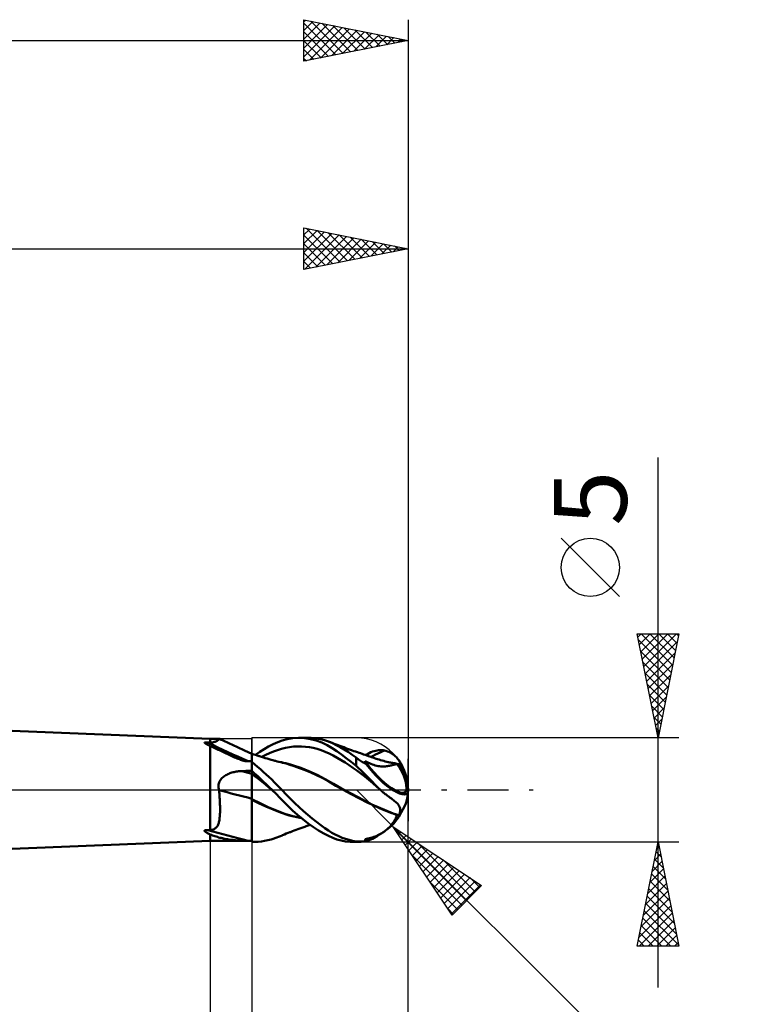
# Model space of a CAD drawing. Units: millimetres. Extents: x -100 to 111, y -43 to 41.
# Drawn here: x 29 to 65, y -10 to 37 of the extents above; entities that cross this region are included whole.
import ezdxf
from ezdxf.enums import TextEntityAlignment as Align

# ---------------------------------------------------------------- set-up
doc = ezdxf.new("R2010")
doc.units = ezdxf.units.MM
doc.header["$LTSCALE"] = 4.95
doc.linetypes.add('LONGDASH_DASH', pattern=[0.85, 0.4, -0.2, 0.05, -0.2])
for name, color, linetype in [('1', 4, 'CONTINUOUS'), ('2', 7, 'CONTINUOUS'), ('4', 2, 'LONGDASH_DASH'), ('CUT', 1, 'CONTINUOUS'), ('NOCUT', 7, 'CONTINUOUS'), ('SK2', 7, 'CONTINUOUS'), ('SK4', 2, 'LONGDASH_DASH')]:
    doc.layers.add(name, color=color, linetype=linetype)
doc.styles.get("Standard").update_dxf_attribs({"font": 'Monospac821 BT'})

msp = doc.modelspace()

# ---------------------------------------------------------------- linework, layer by layer
at = {"layer": '1', "color": 4, "linetype": 'CONTINUOUS', "lineweight": 50}
for p, q in [((38, 2.45), (0, 4)), ((38, 2.45), (38.463, 2.45)), ((38, 2.27), (38, 2.45)), ((38.328, 2.356), (38.351, 2.37)), ((38.351, 2.37), (38.371, 2.382)), ((38.371, 2.382), (38.387, 2.394)), ((38.387, 2.394), (38.402, 2.405)), ((38.402, 2.405), (38.415, 2.416)), ((38.415, 2.416), (38.427, 2.425)), ((38.427, 2.425), (38.437, 2.434)), ((38.437, 2.434), (38.445, 2.441)), ((38.445, 2.441), (38.453, 2.446)), ((38.453, 2.446), (38.459, 2.449)), ((38.459, 2.449), (38.463, 2.45)), ((38.464, 2.45), (38.463, 2.45)), ((38.465, 2.45), (38.464, 2.45)), ((38.464, 2.45), (38.464, 2.45)), ((38.466, 2.449), (38.465, 2.45)), ((38.465, 2.45), (38.465, 2.45)), ((38.542, 2.411), (38.466, 2.449)), ((38.466, 2.449), (38.466, 2.449)), ((38.619, 2.374), (38.542, 2.411)), ((38.895, 2.24), (38.619, 2.374)), ((41.239, 2.288), (41.455, 2.369)), ((41.455, 2.369), (41.687, 2.436)), ((41.687, 2.436), (41.952, 2.483)), ((41.952, 2.483), (42.25, 2.5)), ((42.246, 2.5), (42.744, 2.5)), ((42.528, 2.485), (42.25, 2.5)), ((42.807, 2.442), (42.528, 2.485)), ((42.852, 2.498), (42.675, 2.499)), ((43.085, 2.37), (42.807, 2.442)), ((43.027, 2.485), (42.852, 2.498)), ((43.2, 2.461), (43.027, 2.485)), ((43.36, 2.269), (43.085, 2.37)), ((43.37, 2.425), (43.2, 2.461)), ((43.53, 2.38), (43.37, 2.425)), ((43.679, 2.327), (43.53, 2.38)), ((37.728, 2.268), (37.729, 2.272)), ((37.729, 2.264), (37.728, 2.268)), ((37.729, 2.272), (37.732, 2.276)), ((37.731, 2.26), (37.729, 2.264)), ((37.734, 2.256), (37.731, 2.26)), ((37.732, 2.276), (37.738, 2.279)), ((37.738, 2.252), (37.734, 2.256)), ((37.738, 2.279), (37.745, 2.281)), ((37.742, 2.248), (37.738, 2.252)), ((37.747, 2.244), (37.742, 2.248)), ((37.745, 2.281), (37.754, 2.282)), ((37.753, 2.24), (37.747, 2.244)), ((37.758, 2.236), (37.753, 2.24)), ((37.754, 2.282), (37.764, 2.283)), ((37.764, 2.232), (37.758, 2.236)), ((37.764, 2.283), (37.774, 2.283)), ((37.77, 2.228), (37.764, 2.232)), ((37.776, 2.225), (37.77, 2.228)), ((37.784, 2.283), (37.774, 2.283)), ((37.782, 2.221), (37.776, 2.225)), ((37.789, 2.217), (37.782, 2.221)), ((37.795, 2.283), (37.784, 2.283)), ((37.796, 2.212), (37.789, 2.217)), ((37.806, 2.282), (37.795, 2.283)), ((37.803, 2.208), (37.796, 2.212)), ((37.811, 2.204), (37.803, 2.208)), ((37.817, 2.282), (37.806, 2.282)), ((37.819, 2.199), (37.811, 2.204)), ((37.829, 2.281), (37.817, 2.282)), ((37.828, 2.194), (37.819, 2.199)), ((37.837, 2.189), (37.828, 2.194)), ((37.84, 2.279), (37.829, 2.281)), ((37.846, 2.184), (37.837, 2.189)), ((37.851, 2.278), (37.84, 2.279)), ((37.856, 2.179), (37.846, 2.184)), ((37.862, 2.277), (37.851, 2.278)), ((37.866, 2.174), (37.856, 2.179)), ((37.873, 2.275), (37.862, 2.277)), ((37.877, 2.169), (37.866, 2.174)), ((37.883, 2.274), (37.873, 2.275)), ((37.887, 2.163), (37.877, 2.169)), ((37.9, 2.273), (37.883, 2.274)), ((37.899, 2.157), (37.887, 2.163)), ((37.91, 2.152), (37.899, 2.157)), ((37.916, 2.272), (37.9, 2.273)), ((37.922, 2.146), (37.91, 2.152)), ((37.933, 2.272), (37.916, 2.272)), ((37.934, 2.14), (37.922, 2.146)), ((37.95, 2.271), (37.933, 2.272)), ((37.947, 2.133), (37.934, 2.14)), ((37.96, 2.127), (37.947, 2.133)), ((37.967, 2.27), (37.95, 2.271)), ((37.973, 2.121), (37.96, 2.127)), ((37.983, 2.27), (37.967, 2.27)), ((37.986, 2.114), (37.973, 2.121)), ((38, 2.27), (37.983, 2.27)), ((37.989, 2.113), (37.986, 2.114)), ((37.991, 2.112), (37.989, 2.113)), ((37.993, 2.111), (37.991, 2.112)), ((37.995, 2.11), (37.993, 2.111)), ((37.998, 2.108), (37.995, 2.11)), ((38, 2.107), (37.998, 2.108)), ((38, 2.27), (38.053, 2.275)), ((38.059, 2.079), (38, 2.107)), ((38, -1.934), (38, 2.107)), ((38.053, 2.275), (38.103, 2.283)), ((38.121, 2.05), (38.059, 2.079)), ((38.103, 2.283), (38.151, 2.292)), ((38.184, 2.02), (38.121, 2.05)), ((38.151, 2.292), (38.196, 2.303)), ((38.247, 1.991), (38.184, 2.02)), ((38.196, 2.303), (38.235, 2.315)), ((38.235, 2.315), (38.271, 2.329)), ((38.311, 1.961), (38.247, 1.991)), ((38.271, 2.329), (38.302, 2.342)), ((38.302, 2.342), (38.328, 2.356)), ((38.375, 1.931), (38.311, 1.961)), ((38.439, 1.901), (38.375, 1.931)), ((38.504, 1.87), (38.439, 1.901)), ((39.305, 2.046), (38.895, 2.24)), ((39.651, 1.887), (39.305, 2.046)), ((40.375, 1.825), (40.588, 1.959)), ((40.588, 1.959), (40.804, 2.082)), ((40.804, 2.082), (41.021, 2.192)), ((41.021, 2.192), (41.239, 2.288)), ((41.045, 1.845), (41.235, 1.915)), ((41.235, 1.915), (41.426, 1.975)), ((41.426, 1.975), (41.616, 2.025)), ((41.616, 2.025), (41.807, 2.06)), ((41.807, 2.06), (41.997, 2.083)), ((41.997, 2.083), (42.188, 2.092)), ((42.378, 2.09), (42.188, 2.092)), ((42.569, 2.076), (42.378, 2.09)), ((42.759, 2.052), (42.569, 2.076)), ((42.95, 2.016), (42.759, 2.052)), ((43.141, 1.968), (42.95, 2.016)), ((43.331, 1.908), (43.141, 1.968)), ((43.522, 1.836), (43.331, 1.908)), ((43.615, 2.146), (43.36, 2.269)), ((43.848, 2.009), (43.615, 2.146)), ((43.869, 2.246), (43.679, 2.327)), ((43.77, 2.292), (43.679, 2.327)), ((43.861, 2.256), (43.77, 2.292)), ((44.074, 1.861), (43.848, 2.009)), ((43.952, 2.22), (43.861, 2.256)), ((44.053, 2.155), (43.869, 2.246)), ((44.043, 2.185), (43.952, 2.22)), ((44.135, 2.149), (44.043, 2.185)), ((44.239, 2.054), (44.053, 2.155)), ((44.226, 2.114), (44.135, 2.149)), ((44.318, 2.08), (44.226, 2.114)), ((44.427, 1.943), (44.239, 2.054)), ((44.41, 2.045), (44.318, 2.08)), ((44.502, 2.011), (44.41, 2.045)), ((44.618, 1.822), (44.427, 1.943)), ((44.594, 1.978), (44.502, 2.011)), ((44.686, 1.944), (44.594, 1.978)), ((44.778, 1.911), (44.686, 1.944)), ((44.82, 1.896), (44.778, 1.911)), ((44.902, 1.867), (44.82, 1.896)), ((45.944, 1.884), (46.017, 1.899)), ((46.017, 1.899), (46.087, 1.908)), ((46.087, 1.908), (46.157, 1.912)), ((46.228, 1.91), (46.157, 1.912)), ((46.298, 1.903), (46.228, 1.91)), ((46.368, 1.89), (46.298, 1.903)), ((38.57, 1.839), (38.504, 1.87)), ((38.637, 1.808), (38.57, 1.839)), ((38.704, 1.777), (38.637, 1.808)), ((38.771, 1.745), (38.704, 1.777)), ((38.839, 1.714), (38.771, 1.745)), ((38.907, 1.682), (38.839, 1.714)), ((38.975, 1.651), (38.907, 1.682)), ((39.044, 1.62), (38.975, 1.651)), ((39.108, 1.591), (39.044, 1.62)), ((39.171, 1.564), (39.108, 1.591)), ((39.233, 1.538), (39.171, 1.564)), ((39.292, 1.514), (39.233, 1.538)), ((39.349, 1.491), (39.292, 1.514)), ((39.404, 1.47), (39.349, 1.491)), ((39.457, 1.451), (39.404, 1.47)), ((39.508, 1.433), (39.457, 1.451)), ((39.557, 1.418), (39.508, 1.433)), ((40, 1.732), (39.651, 1.887)), ((40.001, 1.738), (40, 1.738)), ((40, 1.736), (40, 1.738)), ((40, 1.729), (40, 1.736)), ((40, 1.717), (40, 1.729)), ((40, 1.701), (40, 1.717)), ((40, 1.681), (40, 1.701)), ((40, 1.656), (40, 1.681)), ((40, 1.627), (40, 1.656)), ((40, 1.593), (40, 1.627)), ((40, 1.555), (40, 1.593)), ((40, 1.5), (40.001, 1.562)), ((40, 1.499), (40.001, 1.562)), ((40, 1.513), (40, 1.555)), ((40, 1.467), (40, 1.513)), ((40, 1.428), (40, 1.5)), ((40, 1.428), (40, 1.499)), ((40, 1.417), (40, 1.467)), ((40, 1.349), (40, 1.428)), ((40, 1.349), (40, 1.428)), ((40.001, 1.737), (40.001, 1.738)), ((40.001, 1.738), (40.001, 1.738)), ((40.002, 1.737), (40.001, 1.737)), ((40.001, 1.693), (40.002, 1.718)), ((40.001, 1.693), (40.002, 1.717)), ((40.001, 1.659), (40.001, 1.693)), ((40.001, 1.659), (40.001, 1.693)), ((40.001, 1.615), (40.001, 1.659)), ((40.001, 1.615), (40.001, 1.659)), ((40.001, 1.562), (40.001, 1.615)), ((40.001, 1.562), (40.001, 1.615)), ((40.002, 1.737), (40.002, 1.737)), ((40.002, 1.737), (40.002, 1.737)), ((40.088, 1.707), (40.002, 1.737)), ((40.002, 1.732), (40.002, 1.737)), ((40.002, 1.732), (40.002, 1.737)), ((40.002, 1.718), (40.002, 1.732)), ((40.002, 1.717), (40.002, 1.732)), ((40.174, 1.678), (40.088, 1.707)), ((40.166, 1.681), (40.375, 1.825)), ((40.26, 1.65), (40.174, 1.678)), ((40.345, 1.622), (40.26, 1.65)), ((40.368, 1.615), (40.345, 1.622)), ((40.459, 1.586), (40.368, 1.615)), ((40.551, 1.558), (40.459, 1.586)), ((40.473, 1.582), (40.664, 1.678)), ((40.643, 1.53), (40.551, 1.558)), ((40.735, 1.503), (40.643, 1.53)), ((40.664, 1.678), (40.854, 1.765)), ((40.827, 1.476), (40.735, 1.503)), ((40.919, 1.45), (40.827, 1.476)), ((40.854, 1.765), (41.045, 1.845)), ((41.011, 1.424), (40.919, 1.45)), ((41.103, 1.399), (41.011, 1.424)), ((43.712, 1.749), (43.522, 1.836)), ((43.903, 1.651), (43.712, 1.749)), ((44.093, 1.544), (43.903, 1.651)), ((44.302, 1.7), (44.074, 1.861)), ((44.284, 1.432), (44.093, 1.544)), ((44.474, 1.314), (44.284, 1.432)), ((44.533, 1.527), (44.302, 1.7)), ((44.766, 1.343), (44.533, 1.527)), ((44.809, 1.691), (44.618, 1.822)), ((45, 1.551), (44.809, 1.691)), ((44.983, 1.838), (44.902, 1.867)), ((45.064, 1.81), (44.983, 1.838)), ((45.041, 1.521), (45, 1.551)), ((45, 1.149), (45, 1.551)), ((45.083, 1.49), (45.041, 1.521)), ((45.145, 1.781), (45.064, 1.81)), ((45.126, 1.459), (45.083, 1.49)), ((45.17, 1.428), (45.126, 1.459)), ((45.215, 1.757), (45.145, 1.781)), ((45.214, 1.398), (45.17, 1.428)), ((45.29, 1.731), (45.215, 1.757)), ((45.364, 1.705), (45.29, 1.731)), ((45.439, 1.679), (45.364, 1.705)), ((45.513, 1.654), (45.439, 1.679)), ((45.458, 1.673), (45.544, 1.722)), ((45.6, 1.624), (45.513, 1.654)), ((45.544, 1.722), (45.63, 1.766)), ((45.671, 1.6), (45.6, 1.624)), ((45.63, 1.766), (45.713, 1.805)), ((45.741, 1.576), (45.671, 1.6)), ((45.713, 1.805), (45.793, 1.837)), ((45.723, 1.582), (45.83, 1.642)), ((45.811, 1.552), (45.741, 1.576)), ((45.793, 1.837), (45.87, 1.863)), ((45.881, 1.529), (45.811, 1.552)), ((45.83, 1.642), (45.938, 1.7)), ((45.87, 1.863), (45.944, 1.884)), ((45.967, 1.5), (45.881, 1.529)), ((45.938, 1.7), (46.045, 1.754)), ((46.037, 1.477), (45.967, 1.5)), ((46.107, 1.455), (46.037, 1.477)), ((46.045, 1.754), (46.153, 1.804)), ((46.178, 1.434), (46.107, 1.455)), ((46.153, 1.804), (46.261, 1.849)), ((46.248, 1.413), (46.178, 1.434)), ((46.261, 1.849), (46.368, 1.89)), ((46.439, 1.871), (46.368, 1.89)), ((46.507, 1.848), (46.439, 1.871)), ((46.573, 1.822), (46.507, 1.848)), ((46.635, 1.791), (46.573, 1.822)), ((46.695, 1.758), (46.635, 1.791)), ((46.751, 1.722), (46.695, 1.758)), ((46.804, 1.685), (46.751, 1.722)), ((46.853, 1.645), (46.804, 1.685)), ((46.898, 1.605), (46.853, 1.645)), ((46.94, 1.565), (46.898, 1.605)), ((46.977, 1.524), (46.94, 1.565)), ((47.011, 1.484), (46.977, 1.524)), ((47.04, 1.445), (47.011, 1.484)), ((47.065, 1.407), (47.04, 1.445)), ((39.616, 1.401), (39.557, 1.418)), ((39.684, 1.386), (39.616, 1.401)), ((39.753, 1.377), (39.684, 1.386)), ((39.753, 1.377), (39.82, 1.384)), ((39.846, 1.383), (39.82, 1.384)), ((39.871, 1.383), (39.846, 1.383)), ((39.897, 1.381), (39.871, 1.383)), ((39.923, 1.38), (39.897, 1.381)), ((39.949, 1.378), (39.923, 1.38)), ((39.975, 1.376), (39.949, 1.378)), ((40, 1.374), (39.975, 1.376)), ((40, -2.498), (40, 1.417)), ((40.135, 1.228), (40, 1.341)), ((40.272, 1.112), (40.135, 1.228)), ((40.408, 0.993), (40.272, 1.112)), ((40.544, 0.871), (40.408, 0.993)), ((41.13, 1.392), (41.103, 1.399)), ((41.215, 1.369), (41.13, 1.392)), ((41.3, 1.347), (41.215, 1.369)), ((41.386, 1.326), (41.3, 1.347)), ((41.419, 1.326), (41.312, 1.346)), ((41.471, 1.305), (41.386, 1.326)), ((41.526, 1.303), (41.419, 1.326)), ((41.497, 1.298), (41.471, 1.305)), ((41.639, 1.262), (41.497, 1.298)), ((41.633, 1.277), (41.526, 1.303)), ((41.74, 1.249), (41.633, 1.277)), ((41.815, 1.21), (41.639, 1.262)), ((41.847, 1.218), (41.74, 1.249)), ((42.03, 1.141), (41.815, 1.21)), ((41.954, 1.186), (41.847, 1.218)), ((42.347, 1.053), (41.954, 1.186)), ((42.286, 1.051), (42.03, 1.141)), ((42.561, 0.947), (42.286, 1.051)), ((42.74, 0.898), (42.347, 1.053)), ((42.838, 0.833), (42.561, 0.947)), ((44.665, 1.19), (44.474, 1.314)), ((44.855, 1.061), (44.665, 1.19)), ((45, 1.149), (44.766, 1.343)), ((45.046, 0.927), (44.855, 1.061)), ((45.116, 1.047), (45, 1.149)), ((45.231, 0.941), (45.116, 1.047)), ((45.26, 1.368), (45.214, 1.398)), ((45.306, 1.338), (45.26, 1.368)), ((45.353, 1.309), (45.306, 1.338)), ((45.401, 1.281), (45.353, 1.309)), ((45.45, 1.254), (45.401, 1.281)), ((45.44, 1.367), (45.433, 1.388)), ((45.502, 1.352), (45.433, 1.388)), ((45.448, 1.345), (45.44, 1.367)), ((45.456, 1.322), (45.448, 1.345)), ((45.499, 1.227), (45.45, 1.254)), ((45.466, 1.299), (45.456, 1.322)), ((45.476, 1.276), (45.466, 1.299)), ((45.487, 1.252), (45.476, 1.276)), ((45.499, 1.227), (45.487, 1.252)), ((45.572, 1.317), (45.502, 1.352)), ((45.642, 1.285), (45.572, 1.317)), ((45.714, 1.255), (45.642, 1.285)), ((45.786, 1.227), (45.714, 1.255)), ((45.857, 1.202), (45.786, 1.227)), ((45.927, 1.18), (45.857, 1.202)), ((45.995, 1.162), (45.927, 1.18)), ((46.06, 1.148), (45.995, 1.162)), ((46.124, 1.138), (46.06, 1.148)), ((46.186, 1.131), (46.124, 1.138)), ((46.246, 1.128), (46.186, 1.131)), ((46.305, 1.127), (46.246, 1.128)), ((46.336, 1.389), (46.248, 1.413)), ((46.305, 1.127), (46.361, 1.128)), ((46.406, 1.37), (46.336, 1.389)), ((46.361, 1.128), (46.415, 1.132)), ((46.476, 1.353), (46.406, 1.37)), ((46.415, 1.132), (46.467, 1.137)), ((46.467, 1.137), (46.516, 1.144)), ((46.546, 1.336), (46.476, 1.353)), ((46.58, 1.337), (46.484, 1.354)), ((46.516, 1.144), (46.563, 1.152)), ((46.616, 1.319), (46.546, 1.336)), ((46.563, 1.152), (46.608, 1.16)), ((46.677, 1.319), (46.58, 1.337)), ((46.608, 1.16), (46.652, 1.169)), ((46.663, 1.309), (46.616, 1.319)), ((46.652, 1.169), (46.693, 1.179)), ((46.71, 1.298), (46.663, 1.309)), ((46.773, 1.299), (46.677, 1.319)), ((46.693, 1.179), (46.733, 1.188)), ((46.754, 1.289), (46.71, 1.298)), ((46.733, 1.188), (46.771, 1.198)), ((46.799, 1.279), (46.754, 1.289)), ((46.771, 1.198), (46.808, 1.207)), ((46.869, 1.277), (46.773, 1.299)), ((46.845, 1.268), (46.799, 1.279)), ((46.808, 1.207), (46.842, 1.215)), ((46.842, 1.215), (46.875, 1.222)), ((46.89, 1.257), (46.845, 1.268)), ((46.965, 1.254), (46.869, 1.277)), ((46.875, 1.222), (46.907, 1.229)), ((46.936, 1.246), (46.89, 1.257)), ((46.907, 1.229), (46.915, 1.23)), ((46.915, 1.23), (46.924, 1.232)), ((46.924, 1.232), (46.933, 1.233)), ((46.933, 1.233), (46.941, 1.234)), ((46.983, 1.234), (46.936, 1.246)), ((46.941, 1.234), (46.95, 1.236)), ((46.95, 1.236), (46.958, 1.236)), ((46.958, 1.236), (46.966, 1.237)), ((47.061, 1.228), (46.965, 1.254)), ((46.968, 1.237), (46.966, 1.237)), ((46.975, 1.235), (46.968, 1.237)), ((46.978, 1.235), (46.975, 1.235)), ((46.98, 1.234), (46.978, 1.235)), ((46.983, 1.234), (46.98, 1.234)), ((46.994, 1.233), (46.983, 1.234)), ((47.005, 1.232), (46.994, 1.233)), ((47.017, 1.231), (47.005, 1.232)), ((47.028, 1.231), (47.017, 1.231)), ((47.039, 1.23), (47.028, 1.231)), ((47.05, 1.229), (47.039, 1.23)), ((47.061, 1.228), (47.05, 1.229)), ((47.062, 1.228), (47.061, 1.228)), ((47.063, 1.228), (47.062, 1.228)), ((47.062, 1.228), (47.062, 1.228)), ((47.062, 1.228), (47.062, 1.228)), ((47.062, 1.228), (47.062, 1.228)), ((47.066, 1.227), (47.063, 1.228)), ((47.063, 1.228), (47.063, 1.228)), ((47.086, 1.372), (47.065, 1.407)), ((47.069, 1.226), (47.066, 1.227)), ((47.072, 1.224), (47.069, 1.226)), ((47.075, 1.224), (47.072, 1.224)), ((47.078, 1.223), (47.075, 1.224)), ((47.08, 1.222), (47.078, 1.223)), ((47.098, 1.22), (47.08, 1.222)), ((47.103, 1.338), (47.086, 1.372)), ((47.098, 1.22), (47.111, 1.223)), ((47.115, 1.309), (47.103, 1.338)), ((47.111, 1.223), (47.12, 1.232)), ((47.122, 1.283), (47.115, 1.309)), ((47.12, 1.232), (47.125, 1.245)), ((47.126, 1.262), (47.122, 1.283)), ((47.125, 1.245), (47.126, 1.262)), ((38.476, 0.456), (38.506, 0.499)), ((38.506, 0.499), (38.54, 0.54)), ((38.54, 0.54), (38.577, 0.578)), ((38.577, 0.578), (38.616, 0.613)), ((38.616, 0.613), (38.658, 0.646)), ((38.658, 0.646), (38.701, 0.677)), ((38.701, 0.677), (38.747, 0.705)), ((38.747, 0.705), (38.794, 0.731)), ((38.794, 0.731), (38.841, 0.755)), ((38.841, 0.755), (38.89, 0.777)), ((38.89, 0.777), (38.94, 0.797)), ((38.94, 0.797), (38.991, 0.815)), ((38.991, 0.815), (39.042, 0.831)), ((39.042, 0.831), (39.094, 0.846)), ((39.094, 0.846), (39.146, 0.859)), ((39.146, 0.859), (39.199, 0.87)), ((39.199, 0.87), (39.252, 0.88)), ((39.252, 0.88), (39.306, 0.888)), ((39.306, 0.888), (39.359, 0.894)), ((39.359, 0.894), (39.413, 0.899)), ((39.413, 0.899), (39.468, 0.902)), ((39.468, 0.902), (39.522, 0.904)), ((39.522, 0.904), (39.59, 0.906)), ((39.59, 0.906), (39.658, 0.907)), ((39.658, 0.907), (39.727, 0.908)), ((39.727, 0.908), (39.795, 0.909)), ((39.795, 0.909), (39.863, 0.911)), ((39.863, 0.911), (39.932, 0.912)), ((39.932, 0.912), (40, 0.913)), ((40.132, 0.793), (40, 0.914)), ((40, 0.891), (40, 0.913)), ((40, 0.891), (40, 0.913)), ((40, 0.869), (40, 0.891)), ((40, 0.869), (40, 0.891)), ((40.001, 0.848), (40, 0.869)), ((40.001, 0.848), (40, 0.869)), ((40, 0.763), (40, 0.763)), ((40, 0.763), (40, 0.763)), ((40, 0.763), (40, 0.763)), ((40.001, 0.763), (40, 0.763)), ((40, 0.763), (40, 0.763)), ((40, 0.763), (40, 0.763)), ((40, 0.763), (40, 0.763)), ((40, 0.763), (40, 0.763)), ((40, 0.763), (40, 0.763)), ((40, 0.763), (40, 0.763)), ((40, 0.763), (40, 0.763)), ((40, 0.763), (40, 0.763)), ((40, 0.763), (40, 0.763)), ((40, 0.763), (40, 0.763)), ((40, 0.763), (40, 0.763)), ((40, 0.763), (40, 0.763)), ((40, 0.763), (40, 0.763)), ((40.001, 0.826), (40.001, 0.848)), ((40.001, 0.826), (40.001, 0.848)), ((40.001, 0.805), (40.001, 0.826)), ((40.001, 0.805), (40.001, 0.826)), ((40.001, 0.783), (40.001, 0.805)), ((40.001, 0.783), (40.001, 0.805)), ((40.002, 0.762), (40.001, 0.783)), ((40.002, 0.762), (40.001, 0.783)), ((40.001, 0.763), (40.001, 0.763)), ((40.001, 0.763), (40.001, 0.763)), ((40.001, 0.763), (40.001, 0.763)), ((40.001, 0.763), (40.001, 0.763)), ((40.001, 0.763), (40.001, 0.763)), ((40.001, 0.763), (40.001, 0.763)), ((40.001, 0.762), (40.001, 0.763)), ((40.001, 0.763), (40.001, 0.763)), ((40.001, 0.763), (40.001, 0.763)), ((40.001, 0.763), (40.001, 0.763)), ((40.001, 0.763), (40.001, 0.763)), ((40.001, 0.763), (40.001, 0.763)), ((40.001, 0.762), (40.001, 0.762)), ((40.001, 0.762), (40.001, 0.762)), ((40.001, 0.762), (40.001, 0.762)), ((40.001, 0.762), (40.001, 0.762)), ((40.001, 0.762), (40.001, 0.762)), ((40.001, 0.762), (40.001, 0.762)), ((40.001, 0.762), (40.001, 0.762)), ((40.001, 0.762), (40.001, 0.762)), ((40.001, 0.762), (40.001, 0.762)), ((40.001, 0.762), (40.001, 0.762)), ((40.001, 0.762), (40.001, 0.762)), ((40.001, 0.762), (40.001, 0.762)), ((40.001, 0.762), (40.001, 0.762)), ((40.001, 0.762), (40.001, 0.762)), ((40.001, 0.762), (40.001, 0.762)), ((40.001, 0.762), (40.001, 0.762)), ((40.001, 0.762), (40.001, 0.762)), ((40.001, 0.762), (40.001, 0.762)), ((40.002, 0.762), (40.001, 0.762)), ((40.001, 0.762), (40.001, 0.762)), ((40.001, 0.762), (40.001, 0.762)), ((40.002, 0.74), (40.002, 0.762)), ((40.002, 0.74), (40.002, 0.762)), ((40.165, 0.637), (40.002, 0.762)), ((40.002, 0.762), (40.002, 0.762)), ((40.002, 0.762), (40.002, 0.762)), ((40.002, 0.762), (40.002, 0.762)), ((40.002, 0.716), (40.002, 0.74)), ((40.002, 0.716), (40.002, 0.74)), ((40.002, 0.689), (40.002, 0.716)), ((40.002, 0.689), (40.002, 0.716)), ((40.002, 0.66), (40.002, 0.689)), ((40.002, 0.66), (40.002, 0.689)), ((40.003, 0.629), (40.002, 0.66)), ((40.003, 0.629), (40.002, 0.66)), ((40.003, 0.595), (40.003, 0.629)), ((40.003, 0.595), (40.003, 0.629)), ((40.003, 0.559), (40.003, 0.595)), ((40.003, 0.559), (40.003, 0.595)), ((40.003, 0.521), (40.003, 0.559)), ((40.003, 0.521), (40.003, 0.559)), ((40.003, 0.481), (40.003, 0.521)), ((40.003, 0.481), (40.003, 0.521)), ((40.004, 0.439), (40.003, 0.481)), ((40.004, 0.44), (40.003, 0.481)), ((40.267, 0.668), (40.132, 0.793)), ((40.328, 0.51), (40.165, 0.637)), ((40.404, 0.54), (40.267, 0.668)), ((40.491, 0.382), (40.328, 0.51)), ((40.543, 0.408), (40.404, 0.54)), ((40.681, 0.747), (40.544, 0.871)), ((40.817, 0.621), (40.681, 0.747)), ((40.952, 0.492), (40.817, 0.621)), ((41.086, 0.361), (40.952, 0.492)), ((43.132, 0.722), (42.74, 0.898)), ((43.11, 0.71), (42.838, 0.833)), ((43.378, 0.577), (43.11, 0.71)), ((43.525, 0.522), (43.132, 0.722)), ((43.642, 0.43), (43.378, 0.577)), ((43.918, 0.297), (43.525, 0.522)), ((45.236, 0.786), (45.046, 0.927)), ((45.346, 0.832), (45.231, 0.941)), ((45.427, 0.638), (45.236, 0.786)), ((45.46, 0.72), (45.346, 0.832)), ((45.618, 0.483), (45.427, 0.638)), ((45.574, 0.606), (45.46, 0.72)), ((45.684, 0.493), (45.574, 0.606)), ((45.808, 0.321), (45.618, 0.483)), ((45.79, 0.383), (45.684, 0.493)), ((38.392, 0.156), (38.393, 0.209)), ((38.397, 0.104), (38.392, 0.156)), ((38.393, 0.209), (38.4, 0.262)), ((38.406, 0.051), (38.397, 0.104)), ((38.4, 0.262), (38.411, 0.313)), ((38.419, 0), (38.406, 0.051)), ((38.411, 0.313), (38.428, 0.363)), ((38.42, -0.002), (38.419, 0)), ((38.428, 0.363), (38.45, 0.411)), ((38.45, 0.411), (38.476, 0.456)), ((40.004, 0.396), (40.004, 0.44)), ((40.004, 0.396), (40.004, 0.439)), ((40.004, 0.351), (40.004, 0.396)), ((40.004, 0.351), (40.004, 0.396)), ((40.004, 0.304), (40.004, 0.351)), ((40.004, 0.304), (40.004, 0.351)), ((40.004, 0.256), (40.004, 0.304)), ((40.004, 0.256), (40.004, 0.304)), ((40.004, 0.207), (40.004, 0.256)), ((40.004, 0.206), (40.004, 0.256)), ((40.004, 0.156), (40.004, 0.207)), ((40.004, 0.156), (40.004, 0.206)), ((40.005, 0.105), (40.004, 0.156)), ((40.005, 0.105), (40.004, 0.156)), ((40.005, 0.053), (40.005, 0.105)), ((40.005, 0.053), (40.005, 0.105)), ((40.005, 0), (40.005, 0.053)), ((40.005, 0), (40.005, 0.053)), ((40.005, -0.04), (40.005, 0)), ((40.005, -0.04), (40.005, 0)), ((40.654, 0.252), (40.491, 0.382)), ((40.683, 0.274), (40.543, 0.408)), ((40.817, 0.121), (40.654, 0.252)), ((40.825, 0.138), (40.683, 0.274)), ((40.98, -0.013), (40.817, 0.121)), ((40.967, 0), (40.825, 0.138)), ((40.968, -0.003), (40.967, 0)), ((41.213, 0.233), (41.086, 0.361)), ((41.33, 0.113), (41.213, 0.233)), ((41.438, -0.001), (41.33, 0.113)), ((44.03, 0.198), (43.642, 0.43)), ((44.311, 0.074), (43.918, 0.297)), ((44.766, -0.208), (44.03, 0.198)), ((44.704, -0.141), (44.311, 0.074)), ((45.89, 0.278), (45.79, 0.383)), ((45.999, 0.152), (45.808, 0.321)), ((45.987, 0.179), (45.89, 0.278)), ((46.08, 0.087), (45.987, 0.179)), ((46.189, -0.015), (45.999, 0.152)), ((46.173, 0), (46.08, 0.087)), ((46.175, -0.003), (46.173, 0)), ((47.5, 0), (47.424, 0.069)), ((38.42, -0.004), (38.42, -0.002)), ((38.421, -0.006), (38.42, -0.004)), ((38.422, -0.008), (38.421, -0.006)), ((38.422, -0.01), (38.422, -0.008)), ((38.423, -0.012), (38.422, -0.01)), ((38.424, -0.014), (38.423, -0.012)), ((38.432, -0.101), (38.424, -0.014)), ((38.439, -0.189), (38.432, -0.101)), ((38.446, -0.275), (38.439, -0.189)), ((38.452, -0.362), (38.446, -0.275)), ((38.457, -0.448), (38.452, -0.362)), ((38.461, -0.533), (38.457, -0.448)), ((40.001, -0.441), (40, -0.441)), ((40.002, -0.442), (40.001, -0.441)), ((40.003, -0.442), (40.002, -0.442)), ((40.004, -0.443), (40.003, -0.442)), ((40.004, -0.364), (40.005, -0.324)), ((40.004, -0.364), (40.005, -0.324)), ((40.004, -0.404), (40.004, -0.364)), ((40.004, -0.404), (40.004, -0.364)), ((40.004, -0.443), (40.004, -0.404)), ((40.004, -0.443), (40.004, -0.404)), ((40.004, -0.443), (40.004, -0.443)), ((40.397, -0.641), (40.004, -0.443)), ((40.004, -0.478), (40.004, -0.443)), ((40.005, -0.081), (40.005, -0.04)), ((40.005, -0.08), (40.005, -0.04)), ((40.005, -0.121), (40.005, -0.08)), ((40.005, -0.162), (40.005, -0.121)), ((40.005, -0.162), (40.005, -0.121)), ((40.005, -0.202), (40.005, -0.162)), ((40.005, -0.202), (40.005, -0.162)), ((40.005, -0.243), (40.005, -0.202)), ((40.005, -0.243), (40.005, -0.202)), ((40.005, -0.283), (40.005, -0.243)), ((40.005, -0.283), (40.005, -0.243)), ((40.005, -0.324), (40.005, -0.283)), ((40.005, -0.324), (40.005, -0.283)), ((40.971, -0.005), (40.968, -0.003)), ((40.973, -0.007), (40.971, -0.005)), ((40.975, -0.009), (40.973, -0.007)), ((40.977, -0.011), (40.975, -0.009)), ((40.979, -0.013), (40.977, -0.011)), ((41.161, -0.194), (40.979, -0.013)), ((41.342, -0.377), (41.161, -0.194)), ((41.524, -0.565), (41.342, -0.377)), ((41.664, -0.24), (41.438, -0.001)), ((41.863, -0.445), (41.664, -0.24)), ((42.064, -0.643), (41.863, -0.445)), ((45.097, -0.351), (44.704, -0.141)), ((45.567, -0.621), (44.766, -0.208)), ((45.49, -0.557), (45.097, -0.351)), ((46.178, -0.005), (46.175, -0.003)), ((46.181, -0.008), (46.178, -0.005)), ((46.184, -0.01), (46.181, -0.008)), ((46.186, -0.013), (46.184, -0.01)), ((46.189, -0.015), (46.186, -0.013)), ((46.219, -0.042), (46.189, -0.015)), ((46.249, -0.068), (46.219, -0.042)), ((46.279, -0.094), (46.249, -0.068)), ((46.309, -0.119), (46.279, -0.094)), ((46.338, -0.144), (46.309, -0.119)), ((46.368, -0.167), (46.338, -0.144)), ((46.407, -0.198), (46.368, -0.167)), ((46.445, -0.227), (46.407, -0.198)), ((46.482, -0.255), (46.445, -0.227)), ((46.518, -0.283), (46.482, -0.255)), ((46.553, -0.31), (46.518, -0.283)), ((46.588, -0.335), (46.553, -0.31)), ((46.646, -0.379), (46.588, -0.335)), ((46.702, -0.42), (46.646, -0.379)), ((46.754, -0.46), (46.702, -0.42)), ((46.804, -0.498), (46.754, -0.46)), ((38.465, -0.618), (38.461, -0.533)), ((38.468, -0.702), (38.465, -0.618)), ((38.47, -0.785), (38.468, -0.702)), ((38.471, -0.865), (38.47, -0.785)), ((38.472, -0.942), (38.471, -0.865)), ((38.471, -1.016), (38.472, -0.942)), ((40.001, -0.476), (40, -0.476)), ((40.002, -0.477), (40.001, -0.476)), ((40.004, -0.478), (40.002, -0.477)), ((40.003, -1.002), (40.004, -0.872)), ((40.003, -1.001), (40.004, -0.872)), ((40.004, -0.478), (40.004, -0.478)), ((40.324, -0.636), (40.004, -0.478)), ((40.004, -0.61), (40.004, -0.478)), ((40.004, -0.61), (40.004, -0.478)), ((40.004, -0.741), (40.004, -0.61)), ((40.004, -0.741), (40.004, -0.61)), ((40.004, -0.872), (40.004, -0.741)), ((40.004, -0.872), (40.004, -0.741)), ((40.667, -0.793), (40.324, -0.636)), ((40.79, -0.823), (40.397, -0.641)), ((41.023, -0.944), (40.667, -0.793)), ((41.183, -0.991), (40.79, -0.823)), ((41.38, -1.087), (41.023, -0.944)), ((41.723, -0.768), (41.524, -0.565)), ((41.947, -0.984), (41.723, -0.768)), ((42.269, -0.835), (42.064, -0.643)), ((42.476, -1.021), (42.269, -0.835)), ((45.882, -0.76), (45.49, -0.557)), ((46.983, -1.214), (45.567, -0.621)), ((46.275, -0.946), (45.882, -0.76)), ((46.668, -1.098), (46.275, -0.946)), ((46.851, -0.535), (46.804, -0.498)), ((46.894, -0.57), (46.851, -0.535)), ((46.933, -0.605), (46.894, -0.57)), ((46.969, -0.64), (46.933, -0.605)), ((47.002, -0.674), (46.969, -0.64)), ((47.031, -0.708), (47.002, -0.674)), ((47.056, -0.743), (47.031, -0.708)), ((47.077, -0.778), (47.056, -0.743)), ((47.095, -0.814), (47.077, -0.778)), ((47.108, -0.851), (47.095, -0.814)), ((47.118, -0.889), (47.108, -0.851)), ((47.124, -0.926), (47.118, -0.889)), ((47.126, -0.965), (47.124, -0.926)), ((38.439, -1.448), (38.447, -1.395)), ((38.447, -1.395), (38.453, -1.34)), ((38.453, -1.34), (38.459, -1.281)), ((38.459, -1.281), (38.464, -1.22)), ((38.464, -1.22), (38.467, -1.155)), ((38.467, -1.155), (38.47, -1.087)), ((38.47, -1.087), (38.471, -1.016)), ((40.002, -1.5), (40.003, -1.38)), ((40.002, -1.501), (40.003, -1.381)), ((40.003, -1.129), (40.003, -1.001)), ((40.003, -1.131), (40.003, -1.002)), ((40.003, -1.256), (40.003, -1.129)), ((40.003, -1.257), (40.003, -1.131)), ((40.003, -1.38), (40.003, -1.256)), ((40.003, -1.381), (40.003, -1.257)), ((41.576, -1.142), (41.183, -0.991)), ((41.784, -1.229), (41.38, -1.087)), ((41.969, -1.263), (41.576, -1.142)), ((42.378, -1.359), (41.784, -1.229)), ((42.194, -1.205), (41.947, -0.984)), ((42.362, -1.346), (41.969, -1.263)), ((42.446, -1.414), (42.194, -1.205)), ((42.699, -1.607), (42.446, -1.414)), ((42.685, -1.201), (42.476, -1.021)), ((42.894, -1.373), (42.685, -1.201)), ((43.101, -1.537), (42.894, -1.373)), ((47.061, -1.219), (46.668, -1.098)), ((46.842, -1.472), (46.875, -1.413)), ((46.875, -1.413), (46.907, -1.351)), ((46.907, -1.351), (46.915, -1.332)), ((46.915, -1.332), (46.924, -1.314)), ((46.924, -1.314), (46.933, -1.294)), ((46.933, -1.294), (46.941, -1.275)), ((46.941, -1.275), (46.95, -1.256)), ((46.95, -1.256), (46.958, -1.236)), ((46.958, -1.236), (46.966, -1.216)), ((46.966, -1.216), (46.968, -1.216)), ((46.968, -1.216), (46.973, -1.215)), ((46.973, -1.215), (46.975, -1.215)), ((46.975, -1.215), (46.978, -1.215)), ((46.978, -1.215), (46.98, -1.214)), ((46.98, -1.214), (46.983, -1.214)), ((46.994, -1.215), (46.983, -1.214)), ((47.005, -1.215), (46.994, -1.215)), ((47.017, -1.216), (47.005, -1.215)), ((47.028, -1.217), (47.017, -1.216)), ((47.039, -1.217), (47.028, -1.217)), ((47.05, -1.218), (47.039, -1.217)), ((47.061, -1.219), (47.05, -1.218)), ((47.061, -1.219), (47.062, -1.219)), ((47.062, -1.218), (47.063, -1.218)), ((47.062, -1.219), (47.062, -1.218)), ((47.062, -1.219), (47.062, -1.219)), ((47.062, -1.219), (47.062, -1.219)), ((47.063, -1.218), (47.083, -1.173)), ((47.063, -1.218), (47.063, -1.218)), ((47.083, -1.173), (47.099, -1.128)), ((47.099, -1.128), (47.111, -1.084)), ((47.111, -1.084), (47.119, -1.043)), ((47.119, -1.043), (47.124, -1.003)), ((47.124, -1.003), (47.126, -0.965)), ((38.144, -1.898), (38.187, -1.879)), ((38.187, -1.879), (38.226, -1.857)), ((38.226, -1.857), (38.261, -1.832)), ((38.261, -1.832), (38.292, -1.803)), ((38.292, -1.803), (38.318, -1.772)), ((38.318, -1.772), (38.342, -1.739)), ((38.342, -1.739), (38.362, -1.704)), ((38.362, -1.704), (38.379, -1.668)), ((38.379, -1.668), (38.394, -1.63)), ((38.394, -1.63), (38.407, -1.589)), ((38.407, -1.589), (38.419, -1.545)), ((38.419, -1.545), (38.43, -1.498)), ((38.43, -1.498), (38.439, -1.448)), ((40.002, -1.616), (40.002, -1.5)), ((40.002, -1.618), (40.002, -1.501)), ((40.002, -1.729), (40.002, -1.616)), ((40.002, -1.731), (40.002, -1.618)), ((40.002, -1.837), (40.002, -1.729)), ((40.002, -1.839), (40.002, -1.731)), ((40.002, -1.941), (40.002, -1.837)), ((40.002, -1.942), (40.002, -1.839)), ((42.128, -1.917), (42.204, -1.889)), ((42.204, -1.889), (42.253, -1.872)), ((42.253, -1.872), (42.302, -1.854)), ((42.302, -1.854), (42.35, -1.837)), ((42.35, -1.837), (42.399, -1.819)), ((42.399, -1.819), (42.448, -1.802)), ((42.448, -1.802), (42.497, -1.785)), ((42.497, -1.785), (42.546, -1.768)), ((42.546, -1.768), (42.608, -1.747)), ((42.608, -1.747), (42.708, -1.713)), ((42.951, -1.786), (42.699, -1.607)), ((42.708, -1.713), (42.802, -1.682)), ((43.202, -1.949), (42.951, -1.786)), ((43.305, -1.691), (43.101, -1.537)), ((43.5, -1.832), (43.305, -1.691)), ((43.677, -1.954), (43.5, -1.832)), ((46.467, -1.914), (46.516, -1.871)), ((46.516, -1.871), (46.563, -1.828)), ((46.563, -1.828), (46.608, -1.783)), ((46.608, -1.783), (46.652, -1.736)), ((46.652, -1.736), (46.693, -1.687)), ((46.693, -1.687), (46.733, -1.637)), ((46.733, -1.637), (46.771, -1.584)), ((46.771, -1.584), (46.808, -1.529)), ((46.808, -1.529), (46.842, -1.472)), ((37.728, -1.959), (37.73, -1.953)), ((37.729, -1.965), (37.728, -1.959)), ((37.73, -1.971), (37.729, -1.965)), ((37.73, -1.953), (37.734, -1.947)), ((37.733, -1.976), (37.73, -1.971)), ((37.736, -1.982), (37.733, -1.976)), ((37.734, -1.947), (37.74, -1.942)), ((37.74, -1.987), (37.736, -1.982)), ((37.74, -1.942), (37.747, -1.938)), ((37.745, -1.993), (37.74, -1.987)), ((37.75, -1.998), (37.745, -1.993)), ((37.747, -1.938), (37.756, -1.935)), ((37.755, -2.003), (37.75, -1.998)), ((37.761, -2.008), (37.755, -2.003)), ((37.756, -1.935), (37.766, -1.933)), ((37.766, -2.013), (37.761, -2.008)), ((37.766, -1.933), (37.776, -1.932)), ((37.772, -2.017), (37.766, -2.013)), ((37.778, -2.022), (37.772, -2.017)), ((37.776, -1.932), (37.786, -1.931)), ((37.785, -2.027), (37.778, -2.022)), ((37.791, -2.031), (37.785, -2.027)), ((37.786, -1.931), (37.797, -1.931)), ((37.798, -2.036), (37.791, -2.031)), ((37.807, -1.931), (37.797, -1.931)), ((37.806, -2.041), (37.798, -2.036)), ((37.814, -2.046), (37.806, -2.041)), ((37.819, -1.931), (37.807, -1.931)), ((37.822, -2.051), (37.814, -2.046)), ((37.83, -1.932), (37.819, -1.931)), ((37.83, -2.056), (37.822, -2.051)), ((37.841, -1.933), (37.83, -1.932)), ((37.839, -2.061), (37.83, -2.056)), ((37.849, -2.066), (37.839, -2.061)), ((37.852, -1.934), (37.841, -1.933)), ((37.858, -2.071), (37.849, -2.066)), ((37.863, -1.935), (37.852, -1.934)), ((37.868, -2.077), (37.858, -2.071)), ((37.873, -1.936), (37.863, -1.935)), ((37.879, -2.082), (37.868, -2.077)), ((37.883, -1.938), (37.873, -1.936)), ((37.889, -2.087), (37.879, -2.082)), ((37.883, -1.938), (37.902, -1.938)), ((37.9, -2.092), (37.889, -2.087)), ((37.911, -2.098), (37.9, -2.092)), ((37.902, -1.938), (37.922, -1.937)), ((37.923, -2.103), (37.911, -2.098)), ((37.922, -1.937), (37.942, -1.937)), ((37.935, -2.109), (37.923, -2.103)), ((37.947, -2.114), (37.935, -2.109)), ((37.942, -1.937), (37.961, -1.936)), ((37.96, -2.119), (37.947, -2.114)), ((37.973, -2.125), (37.96, -2.119)), ((37.961, -1.936), (37.981, -1.935)), ((37.986, -2.13), (37.973, -2.125)), ((37.981, -1.935), (38, -1.934)), ((38, -2.136), (37.986, -2.13)), ((38, -1.934), (38.05, -1.925)), ((38.055, -2.16), (38, -2.136)), ((38, -2.45), (38, -2.136)), ((38.05, -1.925), (38.098, -1.913)), ((38.111, -2.183), (38.055, -2.16)), ((38.098, -1.913), (38.144, -1.898)), ((38.169, -2.205), (38.111, -2.183)), ((38.227, -2.225), (38.169, -2.205)), ((38.285, -2.245), (38.227, -2.225)), ((38.344, -2.262), (38.285, -2.245)), ((38.403, -2.279), (38.344, -2.262)), ((38.463, -2.295), (38.403, -2.279)), ((38.523, -2.31), (38.463, -2.295)), ((38.584, -2.324), (38.523, -2.31)), ((38.645, -2.337), (38.584, -2.324)), ((38.707, -2.35), (38.645, -2.337)), ((38.769, -2.361), (38.707, -2.35)), ((38.831, -2.372), (38.769, -2.361)), ((40, -2.369), (40.001, -2.296)), ((40, -2.369), (40.001, -2.297)), ((40.001, -2.039), (40.002, -1.941)), ((40.001, -2.039), (40.002, -1.942)), ((40.001, -2.131), (40.001, -2.039)), ((40.001, -2.131), (40.001, -2.039)), ((40.001, -2.217), (40.001, -2.131)), ((40.001, -2.217), (40.001, -2.131)), ((40.001, -2.297), (40.001, -2.217)), ((40.001, -2.296), (40.001, -2.217)), ((40.92, -2.378), (41.072, -2.328)), ((41.072, -2.328), (41.103, -2.316)), ((41.103, -2.316), (41.192, -2.284)), ((41.192, -2.284), (41.279, -2.25)), ((41.279, -2.25), (41.367, -2.217)), ((41.367, -2.217), (41.448, -2.185)), ((41.448, -2.185), (41.475, -2.174)), ((41.475, -2.174), (41.567, -2.137)), ((41.567, -2.137), (41.653, -2.101)), ((41.653, -2.101), (41.741, -2.066)), ((41.741, -2.066), (41.815, -2.037)), ((41.815, -2.037), (41.849, -2.024)), ((41.849, -2.024), (41.947, -1.986)), ((41.947, -1.986), (42.036, -1.952)), ((42.036, -1.952), (42.128, -1.917)), ((43.447, -2.094), (43.202, -1.949)), ((43.671, -2.212), (43.447, -2.094)), ((43.88, -2.307), (43.671, -2.212)), ((43.844, -2.059), (43.677, -1.954)), ((44.006, -2.15), (43.844, -2.059)), ((44.085, -2.38), (43.88, -2.307)), ((44.168, -2.23), (44.006, -2.15)), ((44.332, -2.299), (44.168, -2.23)), ((44.498, -2.358), (44.332, -2.299)), ((44.665, -2.406), (44.498, -2.358)), ((45.433, -2.364), (45.502, -2.354)), ((45.44, -2.379), (45.433, -2.364)), ((45.502, -2.354), (45.572, -2.341)), ((45.572, -2.341), (45.642, -2.325)), ((45.642, -2.325), (45.714, -2.306)), ((45.714, -2.306), (45.786, -2.283)), ((45.786, -2.283), (45.857, -2.259)), ((45.857, -2.259), (45.927, -2.232)), ((45.927, -2.232), (45.995, -2.203)), ((45.995, -2.203), (46.06, -2.172)), ((46.06, -2.172), (46.124, -2.14)), ((46.124, -2.14), (46.186, -2.106)), ((46.186, -2.106), (46.246, -2.071)), ((46.246, -2.071), (46.305, -2.034)), ((46.305, -2.034), (46.361, -1.995)), ((46.361, -1.995), (46.415, -1.955)), ((46.415, -1.955), (46.467, -1.914)), ((0, -4), (38, -2.45)), ((38, -2.45), (40, -2.45)), ((38.894, -2.382), (38.831, -2.372)), ((38.957, -2.391), (38.894, -2.382)), ((39.02, -2.399), (38.957, -2.391)), ((39.082, -2.406), (39.02, -2.399)), ((39.143, -2.412), (39.082, -2.406)), ((39.202, -2.418), (39.143, -2.412)), ((39.26, -2.423), (39.202, -2.418)), ((39.316, -2.427), (39.26, -2.423)), ((39.37, -2.43), (39.316, -2.427)), ((39.422, -2.433), (39.37, -2.43)), ((39.471, -2.436), (39.422, -2.433)), ((39.519, -2.438), (39.471, -2.436)), ((39.567, -2.44), (39.519, -2.438)), ((39.625, -2.441), (39.567, -2.44)), ((39.691, -2.443), (39.625, -2.441)), ((39.756, -2.443), (39.691, -2.443)), ((39.756, -2.443), (39.82, -2.443)), ((39.846, -2.443), (39.82, -2.443)), ((39.871, -2.443), (39.846, -2.443)), ((39.897, -2.443), (39.871, -2.443)), ((39.923, -2.443), (39.897, -2.443)), ((39.949, -2.443), (39.923, -2.443)), ((39.975, -2.443), (39.949, -2.443)), ((40, -2.444), (39.975, -2.443)), ((40, -2.434), (40, -2.369)), ((40, -2.434), (40, -2.369)), ((40, -2.492), (40, -2.434)), ((40, -2.492), (40, -2.434)), ((40.024, -2.499), (40, -2.498)), ((40, -2.5), (40, -2.498)), ((40.109, -2.5), (40, -2.5)), ((40.049, -2.499), (40.024, -2.499)), ((40.073, -2.5), (40.049, -2.499)), ((40.098, -2.5), (40.073, -2.5)), ((40.098, -2.5), (40.122, -2.5)), ((40.122, -2.5), (40.147, -2.5)), ((40.147, -2.5), (40.301, -2.493)), ((40.301, -2.493), (40.457, -2.478)), ((40.457, -2.478), (40.611, -2.453)), ((40.611, -2.453), (40.766, -2.42)), ((40.766, -2.42), (40.92, -2.378)), ((44.292, -2.435), (44.085, -2.38)), ((44.501, -2.473), (44.292, -2.435)), ((44.712, -2.495), (44.501, -2.473)), ((44.833, -2.445), (44.665, -2.406)), ((44.924, -2.5), (44.712, -2.495)), ((45, -2.473), (44.833, -2.445)), ((45, -2.5), (44.88, -2.5)), ((45.041, -2.478), (45, -2.473)), ((45, -2.5), (45, -2.473)), ((45.083, -2.482), (45.041, -2.478)), ((45.126, -2.484), (45.083, -2.482)), ((45.17, -2.485), (45.126, -2.484)), ((45.17, -2.485), (45.214, -2.484)), ((45.214, -2.484), (45.26, -2.482)), ((45.26, -2.482), (45.306, -2.479)), ((45.306, -2.479), (45.353, -2.474)), ((45.353, -2.474), (45.401, -2.467)), ((45.401, -2.467), (45.45, -2.459)), ((45.448, -2.394), (45.44, -2.379)), ((45.456, -2.407), (45.448, -2.394)), ((45.45, -2.459), (45.499, -2.45)), ((45.466, -2.419), (45.456, -2.407)), ((45.476, -2.43), (45.466, -2.419)), ((45.487, -2.44), (45.476, -2.43)), ((45.499, -2.45), (45.487, -2.44))]:
    msp.add_line(p, q, dxfattribs=at)
for centre, radius, start, end in [((45, 0), 2.5, 0, 35.2731), ((45.012, 0), 2.413, 283.7887, 334.0089), ((45, 0), 2.5, 270, 281.5598)]:
    msp.add_arc(centre, radius, start, end, dxfattribs=at)
for centre, major_axis, ratio, start_param, end_param in [((61.695, 36.121), (37.951, 20.385), 0.840332, 3.679582, 3.735241), ((46.256, 1.13), (-1.111, 1.223), 0.29548, 1.103858, 3.456029), ((46.25, 1.136), (-1.189, 1.308), 0.29548, 1.240784, 3.456028), ((45.049, 0.16), (-2.33, 0.547), 0.843397, 3.368636, 3.969396), ((45.038, 0.161), (-2.415, 0.567), 0.843397, 3.337044, 3.942182), ((62.509, -5.433), (-40.572, 10.768), 0.006604, 5.30225, 5.31649), ((62.209, -6.562), (-40.888, 10.852), 0.006604, 5.288343, 5.334976), ((45.038, 0.144), (-2.4, 0.629), 0.874693, 2.761632, 3.36677), ((61.695, -8.498), (-41.638, 11.051), 0.006604, 5.267285, 5.322944), ((46.256, -1.015), (1.044, 1.28), 0.408615, 3.466845, 3.656968), ((46.25, -1.02), (1.118, 1.37), 0.408615, 3.603772, 4.136859)]:
    msp.add_ellipse(centre, major_axis=major_axis, ratio=ratio, start_param=start_param, end_param=end_param, dxfattribs=at)
at = {"layer": '2', "color": 7, "linetype": 'CONTINUOUS', "lineweight": 25}
for p, q in [((42.5, 25), (42.5, 27)), ((42.5, 27), (47.5, 26)), ((42.599, 26.98), (44.233, 25.347)), ((47.5, 27), (47.5, -1.5)), ((42.5, 26.67), (42.775, 26.945)), ((42.5, 26.245), (43.129, 26.874)), ((42.5, 25.821), (43.482, 26.803)), ((42.5, 25.397), (43.836, 26.733)), ((42.5, 26.655), (43.879, 25.276)), ((42.534, 25.007), (44.19, 26.662)), ((43.065, 25.113), (44.543, 26.591)), ((43.13, 26.874), (44.586, 25.417)), ((43.595, 25.219), (44.897, 26.521)), ((43.66, 26.768), (44.94, 25.488)), ((44.19, 26.662), (45.293, 25.559)), ((44.721, 26.556), (45.647, 25.629)), ((42.5, 26.231), (43.526, 25.205)), ((44.125, 25.325), (45.25, 26.45)), ((44.656, 25.431), (45.604, 26.379)), ((45.186, 25.537), (45.957, 26.308)), ((45.251, 26.45), (46.001, 25.7)), ((45.716, 25.643), (46.311, 26.238)), ((45.781, 26.344), (46.354, 25.771)), ((46.247, 25.749), (46.664, 26.167)), ((46.312, 26.238), (46.708, 25.841)), ((46.777, 25.855), (47.018, 26.096)), ((46.842, 26.132), (47.061, 25.912)), ((47.307, 25.961), (47.372, 26.026)), ((47.372, 26.026), (47.415, 25.983)), ((0, 26), (47.5, 26)), ((47.5, 26), (42.5, 25)), ((42.5, 25.807), (43.172, 25.134)), ((42.5, 25.382), (42.819, 25.064)), ((59.5, -9.5), (59.5, 15.975)), ((57.65, 9.287), (54.85, 12.088)), ((59.5, 2.5), (58.5, 7.5)), ((58.5, 7.5), (60.5, 7.5)), ((58.532, 7.34), (58.692, 7.5)), ((58.56, 7.201), (60.127, 5.634)), ((58.603, 6.986), (59.116, 7.5)), ((58.673, 6.633), (59.541, 7.5)), ((58.685, 7.5), (60.198, 5.988)), ((58.744, 6.279), (59.965, 7.5)), ((58.815, 5.926), (60.389, 7.5)), ((58.886, 5.572), (60.422, 7.108)), ((59.109, 7.5), (60.268, 6.341)), ((60.5, 7.5), (59.5, 2.5)), ((59.534, 7.5), (60.339, 6.695)), ((59.958, 7.5), (60.41, 7.048)), ((60.382, 7.5), (60.48, 7.402)), ((58.666, 6.671), (60.056, 5.281)), ((58.956, 5.219), (60.316, 6.578)), ((58.772, 6.141), (59.985, 4.927)), ((59.027, 4.865), (60.209, 6.047)), ((58.878, 5.61), (59.915, 4.573)), ((59.098, 4.511), (60.103, 5.517)), ((58.984, 5.08), (59.844, 4.22)), ((59.168, 4.158), (59.997, 4.987)), ((59.09, 4.55), (59.773, 3.866)), ((59.239, 3.804), (59.891, 4.456)), ((59.196, 4.019), (59.703, 3.513)), ((59.31, 3.451), (59.785, 3.926)), ((59.302, 3.489), (59.632, 3.159)), ((59.381, 3.097), (59.679, 3.396)), ((59.408, 2.959), (59.561, 2.806)), ((59.451, 2.744), (59.573, 2.866)), ((60.5, 2.5), (45, 2.5)), ((47.5, -33), (47.5, 1.5)), ((47.5, -43), (47.5, 1.5)), ((46.79, -1.768), (45.022, 0)), ((46.79, -1.768), (71.029, -26.008)), ((46.79, -1.768), (51.032, -4.596)), ((49.618, -6.01), (46.79, -1.768)), ((46.866, -1.883), (46.904, -1.844)), ((46.889, -1.917), (50.3, -5.328)), ((47.036, -2.137), (47.159, -2.014)), ((47.205, -2.392), (47.413, -2.184)), ((47.375, -2.646), (47.668, -2.353)), ((38, -2.45), (38, -43)), ((40, -2.5), (40, -33)), ((45, -2.5), (60.5, -2.5)), ((47.545, -2.901), (47.923, -2.523)), ((47.715, -3.155), (48.177, -2.693)), ((47.913, -2.517), (50.512, -5.116)), ((58.5, -7.5), (59.5, -2.5)), ((59.429, -2.853), (59.547, -2.736)), ((59.475, -2.624), (59.537, -2.686)), ((59.5, -2.5), (60.5, -7.5)), ((47.738, -3.19), (50.088, -5.54)), ((47.884, -3.41), (48.432, -2.863)), ((48.054, -3.664), (48.686, -3.032)), ((48.224, -3.919), (48.941, -3.202)), ((59.323, -3.384), (59.618, -3.089)), ((59.405, -2.977), (59.643, -3.216)), ((48.393, -4.174), (49.195, -3.372)), ((48.563, -4.428), (49.45, -3.541)), ((48.733, -4.683), (49.704, -3.711)), ((49.186, -3.365), (50.724, -4.904)), ((59.217, -3.914), (59.689, -3.443)), ((59.263, -3.685), (59.855, -4.277)), ((59.334, -3.331), (59.749, -3.746)), ((48.903, -4.937), (49.959, -3.881)), ((49.072, -5.192), (50.214, -4.05)), ((49.242, -5.446), (50.468, -4.22)), ((50.458, -4.214), (50.937, -4.692)), ((59.005, -4.975), (59.83, -4.15)), ((59.111, -4.444), (59.759, -3.796)), ((59.192, -4.038), (59.961, -4.807)), ((48.586, -4.463), (49.876, -5.752)), ((49.412, -5.701), (50.723, -4.39)), ((49.581, -5.955), (50.977, -4.56)), ((51.032, -4.596), (49.618, -6.01)), ((58.899, -5.505), (59.901, -4.503)), ((59.122, -4.392), (60.067, -5.337)), ((58.793, -6.035), (59.971, -4.857)), ((58.98, -5.099), (60.28, -6.398)), ((59.051, -4.745), (60.174, -5.868)), ((58.581, -7.096), (60.113, -5.564)), ((58.687, -6.566), (60.042, -5.21)), ((58.91, -5.452), (60.386, -6.928)), ((49.435, -5.736), (49.664, -5.965)), ((58.601, -7.5), (60.183, -5.917)), ((58.839, -5.806), (60.492, -7.459)), ((58.697, -6.513), (59.684, -7.5)), ((58.768, -6.159), (60.109, -7.5)), ((59.025, -7.5), (60.254, -6.271)), ((58.627, -6.866), (59.26, -7.5)), ((59.45, -7.5), (60.325, -6.625)), ((59.874, -7.5), (60.396, -6.978)), ((60.5, -7.5), (58.5, -7.5)), ((58.556, -7.22), (58.836, -7.5)), ((60.298, -7.5), (60.466, -7.332))]:
    msp.add_line(p, q, dxfattribs=at)
msp.add_circle((56.25, 10.688), 1.4, dxfattribs=at)
at = {"layer": '4', "color": 2, "linetype": 'LONGDASH_DASH', "lineweight": 25}
msp.add_line((0, 0), (47.5, 0), dxfattribs=at)
at = {"layer": 'CUT', "color": 1, "linetype": 'CONTINUOUS', "lineweight": 25}
for p, q in [((45, 2.5), (40, 2.5)), ((40, 2.5), (40, 2.495)), ((40, 2.495), (40.01, 0)), ((40.01, 0), (47.5, 0))]:
    msp.add_line(p, q, dxfattribs=at)
msp.add_arc((45, 0), 2.5, 0, 90, dxfattribs=at)
at = {"layer": 'NOCUT', "color": 7, "linetype": 'CONTINUOUS', "lineweight": 25}
for p, q in [((38, 2.45), (0, 4)), ((40, 2.45), (38, 2.45)), ((40.01, 0), (40, 2.495)), ((40, 2.495), (40, 2.45)), ((0, 0), (40.01, 0))]:
    msp.add_line(p, q, dxfattribs=at)
at = {"layer": 'SK2', "color": 7, "linetype": 'CONTINUOUS', "lineweight": 25}
for p, q in [((42.5, 35), (42.5, 37)), ((42.5, 37), (47.5, 36)), ((42.5, 36.911), (42.574, 36.985)), ((42.5, 36.487), (42.927, 36.914)), ((42.827, 36.935), (44.385, 35.377)), ((47.5, 37), (47.5, 0)), ((42.5, 36.063), (43.281, 36.844)), ((42.5, 36.837), (44.031, 35.306)), ((42.5, 35.639), (43.634, 36.773)), ((42.5, 35.214), (43.988, 36.702)), ((42.762, 35.052), (44.341, 36.632)), ((43.293, 35.158), (44.695, 36.561)), ((43.357, 36.828), (44.738, 35.448)), ((43.823, 35.265), (45.049, 36.49)), ((43.888, 36.722), (45.092, 35.518)), ((44.418, 36.616), (45.445, 35.589)), ((44.948, 36.51), (45.799, 35.66)), ((-82.5, 36), (47.5, 36)), ((42.5, 36.413), (43.678, 35.235)), ((47.5, 36), (42.5, 35)), ((42.5, 35.989), (43.324, 35.165)), ((44.353, 35.371), (45.402, 36.42)), ((44.884, 35.477), (45.756, 36.349)), ((45.414, 35.583), (46.109, 36.278)), ((45.479, 36.404), (46.153, 35.73)), ((45.944, 35.689), (46.463, 36.207)), ((46.009, 36.298), (46.506, 35.801)), ((46.475, 35.795), (46.816, 36.137)), ((46.539, 36.192), (46.86, 35.872)), ((47.005, 35.901), (47.17, 36.066)), ((47.07, 36.086), (47.213, 35.943)), ((42.5, 35.565), (42.971, 35.094)), ((42.5, 35.14), (42.617, 35.023))]:
    msp.add_line(p, q, dxfattribs=at)
at = {"layer": 'SK4', "color": 2, "linetype": 'LONGDASH_DASH', "lineweight": 25}
msp.add_line((-88.5, 0), (53.5, 0), dxfattribs=at)

# ---------------------------------------------------------------- texts
at = {"layer": '2', "color": 7, "linetype": 'CONTINUOUS', "lineweight": 25}
msp.add_text('5', height=3.5, rotation=90, dxfattribs=at).set_placement((58, 14.012), align=Align.CENTER)

doc.saveas('drawing.dxf')
